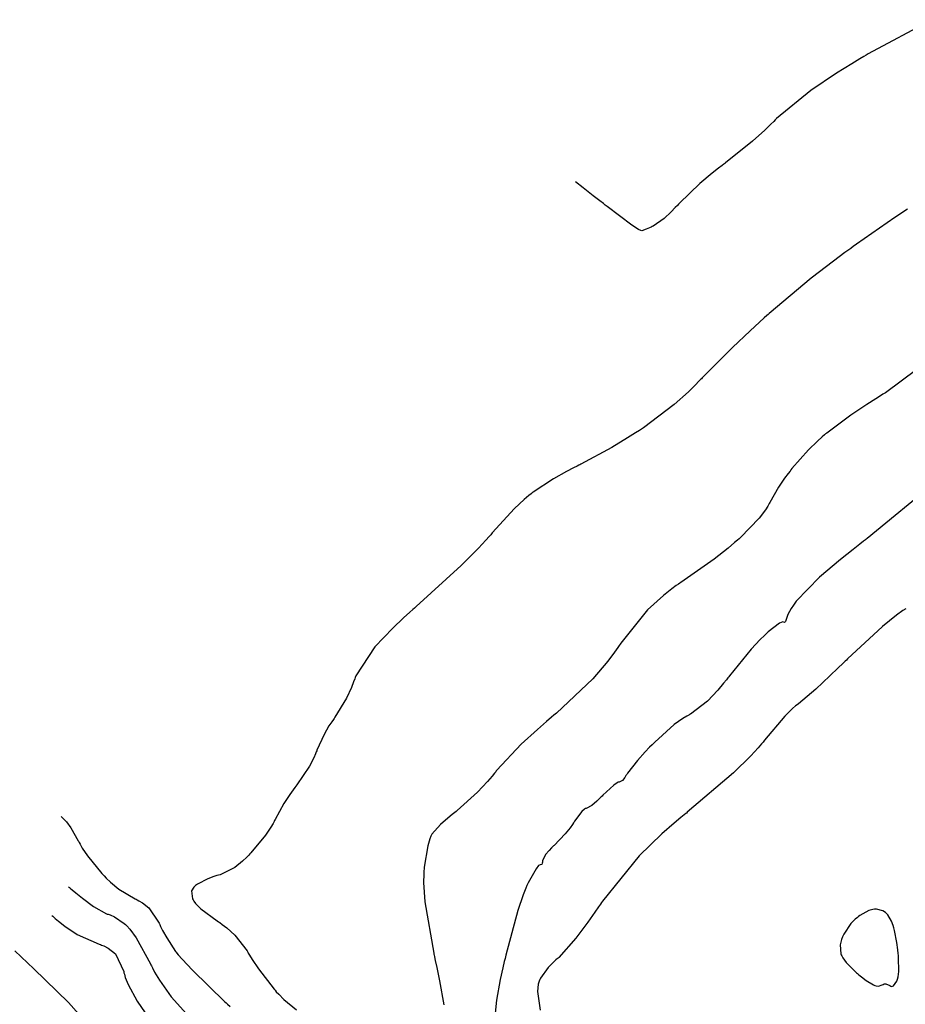
# Model space of a CAD drawing. Units: inches. Extents: x 268074 to 271153, y 302509 to 304796.
# Drawn here: x 269268 to 269390, y 304535 to 304670 of the extents above; entities that cross this region are included whole.
import ezdxf

# ---------------------------------------------------------------- set-up
doc = ezdxf.new("R2010")
doc.units = ezdxf.units.IN
doc.header["$MEASUREMENT"] = 0

msp = doc.modelspace()

# ---------------------------------------------------------------- linework, layer by layer
for points, elevation in [([(269393.64, 304670.12), (269384.9, 304665.44), (269384.75, 304665.36), (269384.6, 304665.27), (269384.31, 304665.09), (269383.74, 304664.75), (269382.62, 304664.07), (269380.55, 304662.77), (269377, 304660.4), (269372.3, 304656.56), (269372.2, 304656.46), (269372.1, 304656.36), (269371.91, 304656.16), (269371.51, 304655.76), (269370.69, 304654.97), (269368.99, 304653.42), (269365.3, 304650.46), (269365.18, 304650.37), (269365.06, 304650.28), (269364.82, 304650.1), (269364.35, 304649.75), (269363.45, 304649.04), (269361.78, 304647.65), (269358.98, 304644.94), (269358.83, 304644.78), (269358.69, 304644.62), (269358.4, 304644.31), (269357.85, 304643.75), (269356.87, 304642.83), (269355.38, 304641.78), (269355.23, 304641.71), (269355.09, 304641.65), (269354.84, 304641.54), (269354.39, 304641.36), (269353.81, 304641.15), (269353.65, 304641.18), (269353.36, 304641.32), (269352.42, 304641.92), (269349.05, 304644.46), (269348.91, 304644.56), (269348.78, 304644.67), (269348.52, 304644.87), (269348.02, 304645.26), (269347.13, 304645.95), (269345.77, 304647.02), (269344.68, 304647.87)], 105), ([(269390.3, 304644.08), (269388.56, 304642.94), (269383.3, 304639.28), (269383.09, 304639.14), (269382.89, 304639), (269382.49, 304638.71), (269381.7, 304638.13), (269380.12, 304636.97), (269377.07, 304634.62), (269371.31, 304629.78), (269371.13, 304629.63), (269370.96, 304629.48), (269370.62, 304629.17), (269369.95, 304628.57), (269368.66, 304627.39), (269366.24, 304625.11), (269362.09, 304620.94), (269361.98, 304620.82), (269361.86, 304620.7), (269361.63, 304620.46), (269361.16, 304619.98), (269360.21, 304619.04), (269358.24, 304617.27), (269354.03, 304614.09), (269353.9, 304614), (269353.76, 304613.91), (269353.49, 304613.73), (269352.94, 304613.38), (269351.85, 304612.68), (269349.69, 304611.38), (269345.43, 304609.08), (269345.3, 304609.01), (269345.17, 304608.95), (269344.91, 304608.82), (269344.41, 304608.56), (269343.44, 304608.06), (269341.69, 304607.08), (269338.88, 304605.26), (269338.74, 304605.15), (269338.59, 304605.03), (269338.29, 304604.79), (269337.66, 304604.25), (269336.31, 304602.98), (269333.26, 304599.64), (269333.15, 304599.52), (269333.05, 304599.4), (269332.83, 304599.15), (269332.37, 304598.63), (269331.37, 304597.55), (269329, 304595.17), (269322.8, 304589.52), (269322.69, 304589.42), (269322.58, 304589.32), (269322.36, 304589.13), (269321.93, 304588.75), (269321.1, 304588), (269319.6, 304586.58), (269317.15, 304584.02), (269314.52, 304580.01), (269314.45, 304579.8), (269314.38, 304579.6), (269314.23, 304579.2), (269313.92, 304578.43), (269313.25, 304576.95), (269311.66, 304574.32), (269311.55, 304574.17), (269311.45, 304574.02), (269311.24, 304573.72), (269310.85, 304573.13), (269310.17, 304571.98), (269309.2, 304569.83), (269309.16, 304569.7), (269309.11, 304569.57), (269309, 304569.3), (269308.76, 304568.76), (269308.15, 304567.6), (269306.44, 304565.04), (269306.31, 304564.87), (269306.18, 304564.7), (269305.94, 304564.37), (269305.48, 304563.72), (269304.66, 304562.48), (269303.44, 304560.28), (269303.38, 304560.15), (269303.31, 304560.02), (269303.18, 304559.76), (269302.87, 304559.23), (269302.14, 304558.12), (269300.13, 304555.71), (269299.99, 304555.55), (269299.84, 304555.4), (269299.55, 304555.11), (269298.99, 304554.57), (269297.9, 304553.69), (269295.91, 304552.71), (269295.68, 304552.65), (269295.46, 304552.59), (269295.02, 304552.45), (269294.2, 304552.16), (269292.79, 304551.43), (269292.64, 304551.32), (269292.5, 304551.22), (269292.27, 304550.99), (269291.99, 304550.51), (269292.11, 304549.4), (269292.19, 304549.24), (269292.29, 304549.08), (269292.54, 304548.75), (269293.25, 304548.03), (269295.5, 304546.36), (269295.67, 304546.24), (269295.84, 304546.13), (269296.18, 304545.89), (269296.81, 304545.42), (269297.93, 304544.41), (269299.61, 304542.23), (269299.69, 304542.09), (269299.77, 304541.94), (269299.95, 304541.65), (269300.32, 304541.04), (269301.18, 304539.77), (269303.3, 304537.01), (269303.46, 304536.83), (269303.61, 304536.64), (269303.94, 304536.28), (269304.67, 304535.57), (269306.39, 304534.15)], 106), ([(269393.71, 304623.7), (269387.25, 304618.89), (269387.08, 304618.78), (269386.91, 304618.68), (269386.58, 304618.47), (269385.93, 304618.06), (269384.7, 304617.28), (269382.5, 304615.82), (269379.19, 304613.36), (269379.03, 304613.23), (269378.87, 304613.09), (269378.55, 304612.82), (269377.92, 304612.25), (269376.7, 304611.06), (269374.42, 304608.47), (269374.28, 304608.3), (269374.15, 304608.13), (269373.89, 304607.79), (269373.41, 304607.15), (269372.57, 304605.93), (269371.37, 304603.81), (269371.31, 304603.69), (269371.25, 304603.57), (269371.12, 304603.32), (269370.79, 304602.8), (269369.93, 304601.67), (269367.35, 304599.03), (269367.25, 304598.94), (269367.15, 304598.85), (269366.95, 304598.67), (269366.54, 304598.31), (269365.66, 304597.57), (269363.73, 304596.05), (269359.17, 304592.83), (269359.01, 304592.73), (269358.85, 304592.62), (269358.54, 304592.41), (269357.94, 304591.97), (269356.76, 304591.06), (269354.58, 304589.09), (269350.91, 304584.51), (269350.81, 304584.35), (269350.71, 304584.2), (269350.5, 304583.89), (269350.07, 304583.27), (269349.15, 304582.04), (269347.09, 304579.61), (269342.07, 304574.9), (269341.9, 304574.75), (269341.73, 304574.61), (269341.38, 304574.32), (269340.72, 304573.76), (269339.46, 304572.67), (269337.22, 304570.62), (269333.9, 304567.05), (269333.82, 304566.95), (269333.74, 304566.85), (269333.58, 304566.65), (269333.26, 304566.25), (269332.6, 304565.49), (269331.26, 304564.05), (269328.46, 304561.53), (269328.29, 304561.39), (269328.11, 304561.25), (269327.78, 304560.98), (269327.16, 304560.47), (269326.15, 304559.58), (269324.98, 304558.29), (269324.91, 304558.16), (269324.83, 304558.01), (269324.69, 304557.64), (269324.42, 304556.67), (269323.93, 304553.73), (269323.9, 304553.5), (269323.88, 304553.26), (269323.85, 304552.76), (269323.84, 304551.65), (269324.02, 304548.99), (269325.23, 304541.94), (269325.26, 304541.81), (269325.29, 304541.68), (269325.34, 304541.43), (269325.45, 304540.93), (269325.65, 304539.96), (269326.02, 304538.11), (269326.63, 304534.84)], 107), ([(269394.22, 304606.68), (269384.76, 304598.89), (269384.63, 304598.79), (269384.5, 304598.69), (269384.25, 304598.5), (269383.76, 304598.12), (269382.81, 304597.37), (269381.07, 304595.98), (269378.21, 304593.57), (269375, 304590.28), (269374.9, 304590.14), (269374.81, 304590), (269374.63, 304589.74), (269374.32, 304589.25), (269373.86, 304588.44), (269373.52, 304587.47), (269373.38, 304587.35), (269373.16, 304587.43), (269372.72, 304587.24), (269371.16, 304586.04), (269371.03, 304585.93), (269370.9, 304585.82), (269370.64, 304585.57), (269370.07, 304585.02), (269368.82, 304583.67), (269365.83, 304580.01), (269365.73, 304579.88), (269365.63, 304579.75), (269365.42, 304579.49), (269365.02, 304578.99), (269364.26, 304578.07), (269362.84, 304576.55), (269360.5, 304574.76), (269360.37, 304574.7), (269360.24, 304574.63), (269359.98, 304574.49), (269359.43, 304574.16), (269358.26, 304573.32), (269355.57, 304570.91), (269355.48, 304570.82), (269355.39, 304570.73), (269355.22, 304570.56), (269354.88, 304570.21), (269354.25, 304569.56), (269353.19, 304568.4), (269351.83, 304566.65), (269351.73, 304566.49), (269351.63, 304566.33), (269351.45, 304566.06), (269351.13, 304565.65), (269350.68, 304565.4), (269350.57, 304565.4), (269350.42, 304565.33), (269349.97, 304565.01), (269348.46, 304563.63), (269348.35, 304563.51), (269348.23, 304563.4), (269348.01, 304563.18), (269347.61, 304562.8), (269346.94, 304562.23), (269346.16, 304561.8), (269346.04, 304561.79), (269345.91, 304561.72), (269345.56, 304561.39), (269344.58, 304560.04), (269344.51, 304559.93), (269344.43, 304559.82), (269344.28, 304559.59), (269343.97, 304559.16), (269343.29, 304558.31), (269341.78, 304556.74), (269341.68, 304556.65), (269341.59, 304556.56), (269341.4, 304556.38), (269341.07, 304556.05), (269340.56, 304555.46), (269340.15, 304554.59), (269340.15, 304554.43), (269340.13, 304554.3), (269340.08, 304554.12), (269339.85, 304554.07), (269339.63, 304553.97), (269339.28, 304553.52), (269338.2, 304551.57), (269338.12, 304551.4), (269338.03, 304551.22), (269337.86, 304550.84), (269337.51, 304549.96), (269336.76, 304547.77), (269335.13, 304541.66), (269335.07, 304541.44), (269335.02, 304541.22), (269334.92, 304540.77), (269334.72, 304539.92), (269334.37, 304538.3), (269333.84, 304535.48), (269333.45, 304531.44)], 108), ([(269390.04, 304589.24), (269389.63, 304588.97), (269388.77, 304588.34), (269386.83, 304586.77), (269382.06, 304582.36), (269381.89, 304582.19), (269381.72, 304582.03), (269381.4, 304581.72), (269380.78, 304581.11), (269379.62, 304580), (269377.69, 304578.19), (269375.3, 304576.17), (269375.12, 304576.05), (269374.92, 304575.89), (269374.49, 304575.51), (269373.44, 304574.46), (269370.66, 304571.19), (269370.56, 304571.06), (269370.46, 304570.93), (269370.24, 304570.67), (269369.79, 304570.14), (269368.78, 304569.05), (269366.39, 304566.68), (269360.05, 304561.28), (269359.94, 304561.18), (269359.83, 304561.09), (269359.6, 304560.91), (269359.15, 304560.54), (269358.26, 304559.8), (269356.57, 304558.32), (269353.46, 304555.3), (269348.4, 304549.07), (269348.26, 304548.88), (269348.13, 304548.68), (269347.87, 304548.3), (269347.37, 304547.56), (269346.41, 304546.21), (269344.75, 304543.97), (269342.41, 304541.35), (269342.31, 304541.26), (269342.21, 304541.18), (269342.01, 304541), (269341.62, 304540.65), (269340.94, 304539.95), (269339.89, 304538.5), (269339.79, 304538.31), (269339.7, 304538.1), (269339.57, 304537.67), (269339.46, 304536.66), (269339.86, 304534.09)], 109), ([(269274.09, 304560.7), (269274.18, 304560.61), (269274.27, 304560.52), (269274.45, 304560.34), (269274.79, 304559.97), (269275.42, 304559.16), (269276.43, 304557.37), (269276.48, 304557.25), (269276.54, 304557.12), (269276.67, 304556.88), (269276.95, 304556.36), (269277.67, 304555.28), (269279.67, 304552.86), (269279.82, 304552.7), (269279.97, 304552.54), (269280.27, 304552.24), (269280.85, 304551.67), (269282.01, 304550.7), (269284.23, 304549.39), (269284.37, 304549.33), (269284.5, 304549.27), (269284.76, 304549.14), (269285.25, 304548.86), (269286.13, 304548.14), (269287.46, 304546.18), (269287.53, 304546.04), (269287.6, 304545.89), (269287.73, 304545.61), (269288, 304545.06), (269288.57, 304544.02), (269289.78, 304542.18), (269289.86, 304542.07), (269289.95, 304541.95), (269290.16, 304541.7), (269290.67, 304541.11), (269292.1, 304539.61), (269296.57, 304535.27), (269296.74, 304535.1), (269296.91, 304534.94), (269297.26, 304534.62)], 105), ([(269275.08, 304551.04), (269275.21, 304550.93), (269275.34, 304550.82), (269275.59, 304550.61), (269276.08, 304550.21), (269276.99, 304549.48), (269278.5, 304548.34), (269280.29, 304547.34), (269280.41, 304547.31), (269280.54, 304547.28), (269280.81, 304547.19), (269281.39, 304546.93), (269282.73, 304546.02), (269282.92, 304545.86), (269283.11, 304545.68), (269283.51, 304545.24), (269284.37, 304544.05), (269286.33, 304540.45), (269286.4, 304540.31), (269286.47, 304540.17), (269286.61, 304539.9), (269286.91, 304539.34), (269287.57, 304538.22), (269289.16, 304535.94), (269293.39, 304531.25)], 104), ([(269383.2, 304539.31), (269383.3, 304539.22), (269383.4, 304539.14), (269383.6, 304538.97), (269383.97, 304538.67), (269384.63, 304538.17), (269385.6, 304537.57), (269385.78, 304537.5), (269385.96, 304537.44), (269386.28, 304537.4), (269386.82, 304537.58), (269386.94, 304537.65), (269387.06, 304537.7), (269387.31, 304537.72), (269387.85, 304537.49), (269387.98, 304537.41), (269388.11, 304537.37), (269388.36, 304537.43), (269388.81, 304538.09), (269388.86, 304538.23), (269388.91, 304538.37), (269388.98, 304538.68), (269389.08, 304539.42), (269389.06, 304541.34), (269389.04, 304541.48), (269389.03, 304541.62), (269389.01, 304541.89), (269388.96, 304542.41), (269388.84, 304543.38), (269388.52, 304545.04), (269388.47, 304545.22), (269388.42, 304545.4), (269388.32, 304545.73), (269388.1, 304546.32), (269387.57, 304547.21), (269387.41, 304547.37), (269387.25, 304547.51), (269386.88, 304547.74), (269386.02, 304547.96), (269385.77, 304547.96), (269385.51, 304547.92), (269384.96, 304547.77), (269383.72, 304547.09), (269383.56, 304546.97), (269383.4, 304546.85), (269383.09, 304546.59), (269382.51, 304546), (269381.56, 304544.56), (269381.46, 304544.37), (269381.37, 304544.17), (269381.22, 304543.79), (269381.04, 304543.08), (269381.13, 304541.84), (269381.18, 304541.7), (269381.25, 304541.56), (269381.41, 304541.27), (269381.84, 304540.65), (269383.2, 304539.31)], 110), ([(269272.81, 304547.11), (269272.92, 304547.01), (269273.04, 304546.91), (269273.26, 304546.71), (269273.71, 304546.34), (269274.6, 304545.65), (269276.27, 304544.5), (269279.29, 304543.15), (269279.46, 304543.1), (269279.62, 304543.05), (269279.95, 304542.93), (269280.54, 304542.64), (269281.52, 304541.85), (269282.66, 304539.42), (269282.7, 304539.23), (269282.75, 304539.03), (269282.88, 304538.6), (269283.26, 304537.65), (269284.49, 304535.33), (269288.83, 304529.08)], 103), ([(269267.69, 304542.23), (269270.32, 304539.79), (269275.07, 304535.14), (269282.49, 304526.76)], 102)]:
    msp.add_lwpolyline(points, dxfattribs=dict(elevation=elevation))

doc.saveas('drawing.dxf')
